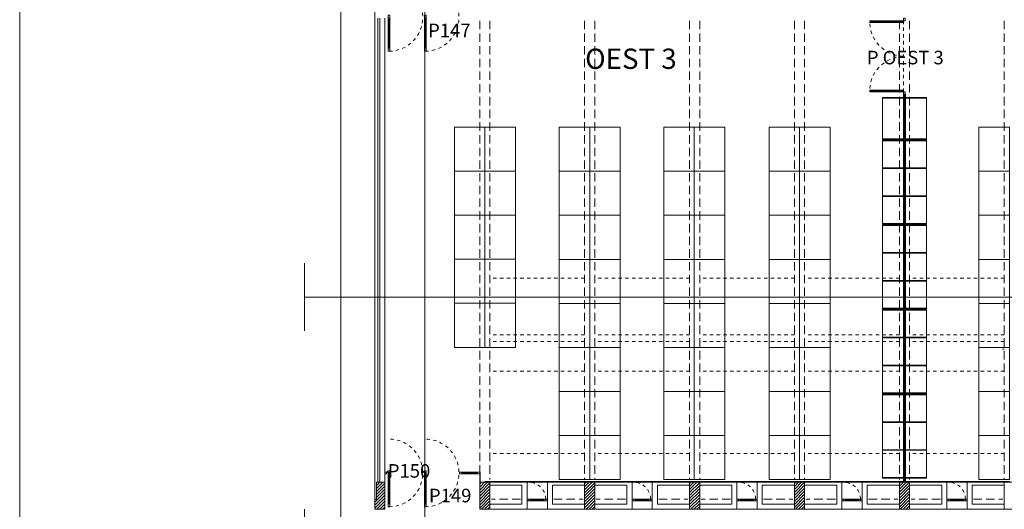
# Model space of a CAD drawing. Units: metres. Extents: x 99 to 204, y 90 to 164.
# Drawn here: x 99 to 128, y 122 to 136 of the extents above; entities that cross this region are included whole.
import ezdxf

# ---------------------------------------------------------------- set-up
doc = ezdxf.new("R2010")
doc.units = ezdxf.units.M
doc.header["$MEASUREMENT"] = 0
for name, pattern in [('DGN Style 1', [0.011127, 0, -0.011127]), ('DGN Style 2', [0.018545, 0.011127, -0.007418]), ('HIDDEN', [0.000375, 0.00025, -0.000125])]:
    doc.linetypes.add(name, pattern=pattern)
for name, color, linetype, lineweight in [('0_Discontinues', 9, 'DGN Style 2', 0), ('0_LAMINA', 7, 'Continuous', 13), ('0_linies seccions', 7, 'Continuous', 0), ('0_numero puertas', 30, 'Continuous', 0), ('0_Projectat', 7, 'Continuous', 0), ('0_Projectat (Construction)', 7, 'Continuous', 0), ('0_Text', 7, 'Continuous', 0), ('0_Trames', 7, 'Continuous', 0), ('10_Envans', 7, 'Continuous', 13), ('10_Estructura', 7, 'Continuous', 30), ('10_Fusta', 40, 'Continuous', 0), ('10_Fusteria', 8, 'Continuous', 13), ('10_Portes i fusteria interior', 7, 'Continuous', 13), ('10_Vidre', 5, 'Continuous', 0), ('20_Mobiliari', 9, 'Continuous', 0), ('20_Mobiliari (Construction)', 9, 'Continuous', 0)]:
    doc.layers.add(name, color=color, linetype=linetype, lineweight=lineweight)
doc.styles.get("Standard").update_dxf_attribs({"font": 'txt.shx'})

# ---------------------------------------------------------------- blocks, each defined once
blk = doc.blocks.new('*U67')
at = {"layer": '20_Mobiliari (Construction)', "color": 8, "lineweight": 13, "extrusion": (0, 0, -1), "flags": 128}
for points in [[(0.62, 0.319), (-0.62, 0.319), (-0.62, 0.301), (0.62, 0.301), (0.62, 0.319)], [(0.602, 0.301), (0.62, 0.301), (0.62, -0.319), (0.602, -0.319), (0.602, 0.301)], [(-0.62, 0.301), (-0.602, 0.301), (-0.602, -0.319), (-0.62, -0.319), (-0.62, 0.301)]]:
    blk.add_lwpolyline(points, close=True, dxfattribs=at)
at = {"layer": '20_Mobiliari (Construction)', "color": 8, "extrusion": (0, 0, -1), "flags": 128}
blk.add_lwpolyline([(0.602, -0.319), (-0.602, -0.319), (-0.602, 0.301), (0.602, 0.301), (0.602, -0.319)], close=True, dxfattribs=at)
blk = doc.blocks.new('*U68')
at = {"layer": '20_Mobiliari (Construction)', "color": 8, "extrusion": (0, 0, -1), "flags": 128}
blk.add_lwpolyline([(1.241, -0.328), (-1.24, -0.328), (-1.24, 0.31), (1.241, 0.31), (1.241, -0.328)], close=True, dxfattribs=at)
at = {"layer": '20_Mobiliari (Construction)', "color": 8, "lineweight": 13, "extrusion": (0, 0, -1), "flags": 128}
for points in [[(1.241, 0.31), (-1.24, 0.31), (-1.24, 0.292), (1.241, 0.292), (1.241, 0.31)], [(1.241, 0.292), (1.223, 0.292), (1.223, -0.328), (1.241, -0.328), (1.241, 0.292)], [(0.42, 0.292), (0.402, 0.292), (0.402, -0.328), (0.42, -0.328), (0.42, 0.292)], [(-0.401, 0.292), (-0.419, 0.292), (-0.419, -0.328), (-0.401, -0.328), (-0.401, 0.292)], [(-1.222, 0.292), (-1.24, 0.292), (-1.24, -0.328), (-1.222, -0.328), (-1.222, 0.292)]]:
    blk.add_lwpolyline(points, close=True, dxfattribs=at)
blk = doc.blocks.new('*U69')
at = {"layer": '20_Mobiliari (Construction)', "color": 8, "extrusion": (0, 0, -1), "flags": 128}
blk.add_lwpolyline([(1.241, -0.328), (-1.24, -0.328), (-1.24, 0.31), (1.241, 0.31), (1.241, -0.328)], close=True, dxfattribs=at)
at = {"layer": '20_Mobiliari (Construction)', "color": 8, "lineweight": 13, "extrusion": (0, 0, -1), "flags": 128}
for points in [[(1.241, 0.31), (-1.24, 0.31), (-1.24, 0.292), (1.241, 0.292), (1.241, 0.31)], [(1.241, 0.292), (1.223, 0.292), (1.223, -0.328), (1.241, -0.328), (1.241, 0.292)], [(0.42, 0.292), (0.402, 0.292), (0.402, -0.328), (0.42, -0.328), (0.42, 0.292)], [(-0.401, 0.292), (-0.419, 0.292), (-0.419, -0.328), (-0.401, -0.328), (-0.401, 0.292)], [(-1.222, 0.292), (-1.24, 0.292), (-1.24, -0.328), (-1.222, -0.328), (-1.222, 0.292)]]:
    blk.add_lwpolyline(points, close=True, dxfattribs=at)
blk = doc.blocks.new('*U70')
at = {"layer": '20_Mobiliari (Construction)', "color": 8, "extrusion": (0, 0, -1), "flags": 128}
blk.add_lwpolyline([(1.241, -0.328), (-1.24, -0.328), (-1.24, 0.31), (1.241, 0.31), (1.241, -0.328)], close=True, dxfattribs=at)
at = {"layer": '20_Mobiliari (Construction)', "color": 8, "lineweight": 13, "extrusion": (0, 0, -1), "flags": 128}
for points in [[(1.241, 0.31), (-1.24, 0.31), (-1.24, 0.292), (1.241, 0.292), (1.241, 0.31)], [(1.241, 0.292), (1.223, 0.292), (1.223, -0.328), (1.241, -0.328), (1.241, 0.292)], [(0.42, 0.292), (0.402, 0.292), (0.402, -0.328), (0.42, -0.328), (0.42, 0.292)], [(-0.401, 0.292), (-0.419, 0.292), (-0.419, -0.328), (-0.401, -0.328), (-0.401, 0.292)], [(-1.222, 0.292), (-1.24, 0.292), (-1.24, -0.328), (-1.222, -0.328), (-1.222, 0.292)]]:
    blk.add_lwpolyline(points, close=True, dxfattribs=at)
blk = doc.blocks.new('*U71')
at = {"layer": '20_Mobiliari (Construction)', "color": 8, "extrusion": (0, 0, -1), "flags": 128}
blk.add_lwpolyline([(1.241, -0.328), (-1.24, -0.328), (-1.24, 0.31), (1.241, 0.31), (1.241, -0.328)], close=True, dxfattribs=at)
at = {"layer": '20_Mobiliari (Construction)', "color": 8, "lineweight": 13, "extrusion": (0, 0, -1), "flags": 128}
for points in [[(1.241, 0.31), (-1.24, 0.31), (-1.24, 0.292), (1.241, 0.292), (1.241, 0.31)], [(1.241, 0.292), (1.223, 0.292), (1.223, -0.328), (1.241, -0.328), (1.241, 0.292)], [(0.42, 0.292), (0.402, 0.292), (0.402, -0.328), (0.42, -0.328), (0.42, 0.292)], [(-0.401, 0.292), (-0.419, 0.292), (-0.419, -0.328), (-0.401, -0.328), (-0.401, 0.292)], [(-1.222, 0.292), (-1.24, 0.292), (-1.24, -0.328), (-1.222, -0.328), (-1.222, 0.292)]]:
    blk.add_lwpolyline(points, close=True, dxfattribs=at)
blk = doc.blocks.new('*U72')
at = {"layer": '20_Mobiliari (Construction)', "color": 8, "lineweight": 13, "flags": 128}
for points in [[(-0.62, 0.319), (0.62, 0.319), (0.62, 0.301), (-0.62, 0.301), (-0.62, 0.319)], [(-0.602, 0.301), (-0.62, 0.301), (-0.62, -0.319), (-0.602, -0.319), (-0.602, 0.301)], [(0.62, 0.301), (0.602, 0.301), (0.602, -0.319), (0.62, -0.319), (0.62, 0.301)]]:
    blk.add_lwpolyline(points, close=True, dxfattribs=at)
at = {"layer": '20_Mobiliari (Construction)', "color": 8, "flags": 128}
blk.add_lwpolyline([(-0.602, -0.319), (0.602, -0.319), (0.602, 0.301), (-0.602, 0.301), (-0.602, -0.319)], close=True, dxfattribs=at)
blk = doc.blocks.new('*U73')
at = {"layer": '20_Mobiliari (Construction)', "color": 8, "flags": 128}
blk.add_lwpolyline([(-1.241, -0.328), (1.24, -0.328), (1.24, 0.31), (-1.241, 0.31), (-1.241, -0.328)], close=True, dxfattribs=at)
at = {"layer": '20_Mobiliari (Construction)', "color": 8, "lineweight": 13, "flags": 128}
for points in [[(-1.241, 0.31), (1.24, 0.31), (1.24, 0.292), (-1.241, 0.292), (-1.241, 0.31)], [(-1.241, 0.292), (-1.223, 0.292), (-1.223, -0.328), (-1.241, -0.328), (-1.241, 0.292)], [(-0.42, 0.292), (-0.402, 0.292), (-0.402, -0.328), (-0.42, -0.328), (-0.42, 0.292)], [(0.401, 0.292), (0.419, 0.292), (0.419, -0.328), (0.401, -0.328), (0.401, 0.292)], [(1.222, 0.292), (1.24, 0.292), (1.24, -0.328), (1.222, -0.328), (1.222, 0.292)]]:
    blk.add_lwpolyline(points, close=True, dxfattribs=at)
blk = doc.blocks.new('*U74')
at = {"layer": '20_Mobiliari (Construction)', "color": 8, "flags": 128}
blk.add_lwpolyline([(-1.241, -0.328), (1.24, -0.328), (1.24, 0.31), (-1.241, 0.31), (-1.241, -0.328)], close=True, dxfattribs=at)
at = {"layer": '20_Mobiliari (Construction)', "color": 8, "lineweight": 13, "flags": 128}
for points in [[(-1.241, 0.31), (1.24, 0.31), (1.24, 0.292), (-1.241, 0.292), (-1.241, 0.31)], [(-1.241, 0.292), (-1.223, 0.292), (-1.223, -0.328), (-1.241, -0.328), (-1.241, 0.292)], [(-0.42, 0.292), (-0.402, 0.292), (-0.402, -0.328), (-0.42, -0.328), (-0.42, 0.292)], [(0.401, 0.292), (0.419, 0.292), (0.419, -0.328), (0.401, -0.328), (0.401, 0.292)], [(1.222, 0.292), (1.24, 0.292), (1.24, -0.328), (1.222, -0.328), (1.222, 0.292)]]:
    blk.add_lwpolyline(points, close=True, dxfattribs=at)
blk = doc.blocks.new('*U75')
at = {"layer": '20_Mobiliari (Construction)', "color": 8, "flags": 128}
blk.add_lwpolyline([(-1.241, -0.328), (1.24, -0.328), (1.24, 0.31), (-1.241, 0.31), (-1.241, -0.328)], close=True, dxfattribs=at)
at = {"layer": '20_Mobiliari (Construction)', "color": 8, "lineweight": 13, "flags": 128}
for points in [[(-1.241, 0.31), (1.24, 0.31), (1.24, 0.292), (-1.241, 0.292), (-1.241, 0.31)], [(-1.241, 0.292), (-1.223, 0.292), (-1.223, -0.328), (-1.241, -0.328), (-1.241, 0.292)], [(-0.42, 0.292), (-0.402, 0.292), (-0.402, -0.328), (-0.42, -0.328), (-0.42, 0.292)], [(0.401, 0.292), (0.419, 0.292), (0.419, -0.328), (0.401, -0.328), (0.401, 0.292)], [(1.222, 0.292), (1.24, 0.292), (1.24, -0.328), (1.222, -0.328), (1.222, 0.292)]]:
    blk.add_lwpolyline(points, close=True, dxfattribs=at)
blk = doc.blocks.new('*U76')
at = {"layer": '20_Mobiliari (Construction)', "color": 8, "flags": 128}
blk.add_lwpolyline([(-1.241, -0.328), (1.24, -0.328), (1.24, 0.31), (-1.241, 0.31), (-1.241, -0.328)], close=True, dxfattribs=at)
at = {"layer": '20_Mobiliari (Construction)', "color": 8, "lineweight": 13, "flags": 128}
for points in [[(-1.241, 0.31), (1.24, 0.31), (1.24, 0.292), (-1.241, 0.292), (-1.241, 0.31)], [(-1.241, 0.292), (-1.223, 0.292), (-1.223, -0.328), (-1.241, -0.328), (-1.241, 0.292)], [(-0.42, 0.292), (-0.402, 0.292), (-0.402, -0.328), (-0.42, -0.328), (-0.42, 0.292)], [(0.401, 0.292), (0.419, 0.292), (0.419, -0.328), (0.401, -0.328), (0.401, 0.292)], [(1.222, 0.292), (1.24, 0.292), (1.24, -0.328), (1.222, -0.328), (1.222, 0.292)]]:
    blk.add_lwpolyline(points, close=True, dxfattribs=at)
blk = doc.blocks.new('*U66')
at = {"layer": '20_Mobiliari (Construction)', "color": 8, "lineweight": 13, "flags": 128}
for points in [[(-0.027, 5.713), (-0.009, 5.713), (-0.009, 5.618), (-0.027, 5.618), (-0.027, 5.713)], [(0.009, 5.591), (-0.009, 5.591), (-0.009, 5.645), (0.009, 5.645), (0.009, 5.591)], [(0.027, 5.713), (0.009, 5.713), (0.009, 5.618), (0.027, 5.618), (0.027, 5.713)], [(-0.611, 4.36), (-0.611, 4.378), (-0.557, 4.378), (-0.557, 4.36), (-0.611, 4.36)], [(0.557, 4.36), (0.557, 4.378), (0.611, 4.378), (0.611, 4.36), (0.557, 4.36)], [(-0.611, 1.861), (-0.611, 1.879), (-0.557, 1.879), (-0.557, 1.861), (-0.611, 1.861)], [(0.557, 1.861), (0.557, 1.879), (0.611, 1.879), (0.611, 1.861), (0.557, 1.861)], [(-0.611, -0.638), (-0.611, -0.62), (-0.557, -0.62), (-0.557, -0.638), (-0.611, -0.638)], [(0.557, -0.638), (0.557, -0.62), (0.611, -0.62), (0.611, -0.638), (0.557, -0.638)], [(-0.611, -3.137), (-0.611, -3.119), (-0.557, -3.119), (-0.557, -3.137), (-0.611, -3.137)], [(0.557, -3.137), (0.557, -3.119), (0.611, -3.119), (0.611, -3.137), (0.557, -3.137)], [(-0.027, -5.618), (-0.009, -5.618), (-0.009, -5.713), (-0.027, -5.713), (-0.027, -5.618)], [(0.009, -5.645), (-0.009, -5.645), (-0.009, -5.591), (0.009, -5.591), (0.009, -5.645)], [(0.027, -5.618), (0.009, -5.618), (0.009, -5.713), (0.027, -5.713), (0.027, -5.618)]]:
    blk.add_lwpolyline(points, close=True, dxfattribs=at)
at = {"layer": '20_Mobiliari', "color": 8, "lineweight": 13, "extrusion": (0, 0, -1), "rotation": 90}
blk.add_blockref('*U67', (0.328, 4.998), dxfattribs=at)
at = {"layer": '20_Mobiliari', "color": 8, "lineweight": 13, "rotation": 90}
blk.add_blockref('*U72', (0.328, 4.998), dxfattribs=at)
at = {"layer": '20_Mobiliari', "color": 8, "extrusion": (0, 0, -1), "rotation": 90}
for name, p in [('*U68', (0.319, 3.12)), ('*U69', (0.319, 0.621)), ('*U70', (0.319, -1.878)), ('*U71', (0.319, -4.377))]:
    blk.add_blockref(name, p, dxfattribs=at)
at = {"layer": '20_Mobiliari', "color": 8, "rotation": 90}
for name, p in [('*U73', (0.319, 3.12)), ('*U74', (0.319, 0.621)), ('*U75', (0.319, -1.878)), ('*U76', (0.319, -4.377))]:
    blk.add_blockref(name, p, dxfattribs=at)
blk = doc.blocks.new('*U268')
at = {"layer": '10_Portes i fusteria interior', "color": 9, "linetype": 'Continuous', "lineweight": 0}
for p, q in [((-0.025, -0.45), (-0.025, 0.43)), ((0.025, -0.45), (0.025, 0.43))]:
    blk.add_line(p, q, dxfattribs=at)
at = {"layer": '10_Portes i fusteria interior', "color": 7, "linetype": 'Continuous', "lineweight": 13, "flags": 128}
for points in [[(-0.025, 0.43), (0.025, 0.43), (0.025, 0.52), (-0.025, 0.52), (-0.025, 0.43)], [(-0.025, -0.54), (0.025, -0.54), (0.025, -0.45), (-0.025, -0.45), (-0.025, -0.54)]]:
    blk.add_lwpolyline(points, close=True, dxfattribs=at)
at = {"layer": '10_Vidre', "linetype": 'Continuous', "lineweight": 13}
blk.add_line((0, 0.43), (0, -0.45), dxfattribs=at)
at = {"layer": '10_Vidre', "linetype": 'Continuous', "lineweight": 0, "flags": 128}
blk.add_lwpolyline([(-0.006, -0.45), (0.006, -0.45), (0.006, 0.43), (-0.006, 0.43), (-0.006, -0.45)], close=True, dxfattribs=at)
blk = doc.blocks.new('*U273')
at = {"layer": '10_Portes i fusteria interior', "color": 9, "linetype": 'Continuous', "lineweight": 0}
for p, q in [((-0.025, -0.45), (-0.025, 0.43)), ((0.025, -0.45), (0.025, 0.43))]:
    blk.add_line(p, q, dxfattribs=at)
at = {"layer": '10_Portes i fusteria interior', "color": 7, "linetype": 'Continuous', "lineweight": 13, "flags": 128}
for points in [[(-0.025, 0.43), (0.025, 0.43), (0.025, 0.52), (-0.025, 0.52), (-0.025, 0.43)], [(-0.025, -0.54), (0.025, -0.54), (0.025, -0.45), (-0.025, -0.45), (-0.025, -0.54)]]:
    blk.add_lwpolyline(points, close=True, dxfattribs=at)
at = {"layer": '10_Vidre', "linetype": 'Continuous', "lineweight": 13}
blk.add_line((0, 0.43), (0, -0.45), dxfattribs=at)
at = {"layer": '10_Vidre', "linetype": 'Continuous', "lineweight": 0, "flags": 128}
blk.add_lwpolyline([(-0.006, -0.45), (0.006, -0.45), (0.006, 0.43), (-0.006, 0.43), (-0.006, -0.45)], close=True, dxfattribs=at)
blk = doc.blocks.new('*U288')
at = {"layer": '10_Portes i fusteria interior', "color": 9, "linetype": 'Continuous', "lineweight": 0}
for p, q in [((-0.025, -0.45), (-0.025, 0.43)), ((0.025, -0.45), (0.025, 0.43))]:
    blk.add_line(p, q, dxfattribs=at)
at = {"layer": '10_Portes i fusteria interior', "color": 7, "linetype": 'Continuous', "lineweight": 13, "flags": 128}
for points in [[(-0.025, 0.43), (0.025, 0.43), (0.025, 0.52), (-0.025, 0.52), (-0.025, 0.43)], [(-0.025, -0.54), (0.025, -0.54), (0.025, -0.45), (-0.025, -0.45), (-0.025, -0.54)]]:
    blk.add_lwpolyline(points, close=True, dxfattribs=at)
at = {"layer": '10_Vidre', "linetype": 'Continuous', "lineweight": 13}
blk.add_line((0, 0.43), (0, -0.45), dxfattribs=at)
at = {"layer": '10_Vidre', "linetype": 'Continuous', "lineweight": 0, "flags": 128}
blk.add_lwpolyline([(-0.006, -0.45), (0.006, -0.45), (0.006, 0.43), (-0.006, 0.43), (-0.006, -0.45)], close=True, dxfattribs=at)
blk = doc.blocks.new('*U289')
at = {"layer": '0_Discontinues', "color": 9, "linetype": 'DGN Style 2', "lineweight": 0}
for p, q in [((-0.025, 0), (0.025, 0)), ((0, 0.025), (0, -0.025))]:
    blk.add_line(p, q, dxfattribs=at)
blk = doc.blocks.new('*U290')
at = {"layer": '10_Portes i fusteria interior', "color": 9, "linetype": 'Continuous', "lineweight": 0}
for p, q in [((-0.025, -0.45), (-0.025, 0.43)), ((0.025, -0.45), (0.025, 0.43))]:
    blk.add_line(p, q, dxfattribs=at)
at = {"layer": '10_Portes i fusteria interior', "color": 7, "linetype": 'Continuous', "lineweight": 13, "flags": 128}
for points in [[(-0.025, 0.43), (0.025, 0.43), (0.025, 0.52), (-0.025, 0.52), (-0.025, 0.43)], [(-0.025, -0.54), (0.025, -0.54), (0.025, -0.45), (-0.025, -0.45), (-0.025, -0.54)]]:
    blk.add_lwpolyline(points, close=True, dxfattribs=at)
at = {"layer": '10_Vidre', "linetype": 'Continuous', "lineweight": 13}
blk.add_line((0, 0.43), (0, -0.45), dxfattribs=at)
at = {"layer": '10_Vidre', "linetype": 'Continuous', "lineweight": 0, "flags": 128}
blk.add_lwpolyline([(-0.006, -0.45), (0.006, -0.45), (0.006, 0.43), (-0.006, 0.43), (-0.006, -0.45)], close=True, dxfattribs=at)
blk = doc.blocks.new('*U291')
at = {"layer": '0_Discontinues', "color": 9, "linetype": 'DGN Style 2', "lineweight": 0}
for p, q in [((-0.025, 0), (0.025, 0)), ((0, 0.025), (0, -0.025))]:
    blk.add_line(p, q, dxfattribs=at)
blk = doc.blocks.new('*U358')
at = {"layer": '10_Fusteria', "color": 9, "linetype": 'Continuous', "lineweight": 0}
for p, q in [((-0.2, 0.025), (0.2, 0.025)), ((0.2, -0.025), (-0.2, -0.025))]:
    blk.add_line(p, q, dxfattribs=at)
at = {"layer": '10_Fusteria', "color": 7, "linetype": 'Continuous', "lineweight": 13, "flags": 128}
for points in [[(-0.3, 0.025), (-0.25, 0.025), (-0.25, -0.025), (-0.3, -0.025), (-0.3, 0.025)], [(-0.25, 0.025), (-0.2, 0.025), (-0.2, -0.025), (-0.25, -0.025), (-0.25, 0.025)], [(0.2, 0.025), (0.25, 0.025), (0.25, -0.025), (0.2, -0.025), (0.2, 0.025)], [(0.25, 0.025), (0.3, 0.025), (0.3, -0.025), (0.25, -0.025), (0.25, 0.025)]]:
    blk.add_lwpolyline(points, close=True, dxfattribs=at)
at = {"layer": '10_Vidre', "linetype": 'Continuous', "lineweight": 13}
blk.add_line((-0.2, 0), (0.2, 0), dxfattribs=at)
blk = doc.blocks.new('*U357')
at = {"layer": '0_Discontinues', "lineweight": 0}
blk.add_arc((-0.25, -0.225), 0.5, 0, 91.2974, dxfattribs=at)
at = {"layer": '10_Fusteria', "color": 7, "linetype": 'Continuous', "lineweight": 13}
blk.add_blockref('*U358', (0, -0.25), dxfattribs=at)
blk = doc.blocks.new('*U360')
at = {"layer": '10_Fusteria', "color": 9, "linetype": 'Continuous', "lineweight": 0}
for p, q in [((-0.2, 0.025), (0.2, 0.025)), ((0.2, -0.025), (-0.2, -0.025))]:
    blk.add_line(p, q, dxfattribs=at)
at = {"layer": '10_Fusteria', "color": 7, "linetype": 'Continuous', "lineweight": 13, "flags": 128}
for points in [[(-0.3, 0.025), (-0.25, 0.025), (-0.25, -0.025), (-0.3, -0.025), (-0.3, 0.025)], [(-0.25, 0.025), (-0.2, 0.025), (-0.2, -0.025), (-0.25, -0.025), (-0.25, 0.025)], [(0.2, 0.025), (0.25, 0.025), (0.25, -0.025), (0.2, -0.025), (0.2, 0.025)], [(0.25, 0.025), (0.3, 0.025), (0.3, -0.025), (0.25, -0.025), (0.25, 0.025)]]:
    blk.add_lwpolyline(points, close=True, dxfattribs=at)
at = {"layer": '10_Vidre', "linetype": 'Continuous', "lineweight": 13}
blk.add_line((-0.2, 0), (0.2, 0), dxfattribs=at)
blk = doc.blocks.new('*U359')
at = {"layer": '0_Discontinues', "lineweight": 0}
blk.add_arc((-0.25, -0.225), 0.5, 0, 91.2974, dxfattribs=at)
at = {"layer": '10_Fusteria', "color": 7, "linetype": 'Continuous', "lineweight": 13}
blk.add_blockref('*U360', (0, -0.25), dxfattribs=at)
blk = doc.blocks.new('*U362')
at = {"layer": '10_Fusteria', "color": 9, "linetype": 'Continuous', "lineweight": 0}
for p, q in [((-0.2, 0.025), (0.2, 0.025)), ((0.2, -0.025), (-0.2, -0.025))]:
    blk.add_line(p, q, dxfattribs=at)
at = {"layer": '10_Fusteria', "color": 7, "linetype": 'Continuous', "lineweight": 13, "flags": 128}
for points in [[(-0.3, 0.025), (-0.25, 0.025), (-0.25, -0.025), (-0.3, -0.025), (-0.3, 0.025)], [(-0.25, 0.025), (-0.2, 0.025), (-0.2, -0.025), (-0.25, -0.025), (-0.25, 0.025)], [(0.2, 0.025), (0.25, 0.025), (0.25, -0.025), (0.2, -0.025), (0.2, 0.025)], [(0.25, 0.025), (0.3, 0.025), (0.3, -0.025), (0.25, -0.025), (0.25, 0.025)]]:
    blk.add_lwpolyline(points, close=True, dxfattribs=at)
at = {"layer": '10_Vidre', "linetype": 'Continuous', "lineweight": 13}
blk.add_line((-0.2, 0), (0.2, 0), dxfattribs=at)
blk = doc.blocks.new('*U361')
at = {"layer": '0_Discontinues', "lineweight": 0}
blk.add_arc((-0.25, -0.225), 0.5, 0, 91.2974, dxfattribs=at)
at = {"layer": '10_Fusteria', "color": 7, "linetype": 'Continuous', "lineweight": 13}
blk.add_blockref('*U362', (0, -0.25), dxfattribs=at)
blk = doc.blocks.new('*U364')
at = {"layer": '10_Fusteria', "color": 9, "linetype": 'Continuous', "lineweight": 0}
for p, q in [((-0.2, 0.025), (0.2, 0.025)), ((0.2, -0.025), (-0.2, -0.025))]:
    blk.add_line(p, q, dxfattribs=at)
at = {"layer": '10_Fusteria', "color": 7, "linetype": 'Continuous', "lineweight": 13, "flags": 128}
for points in [[(-0.3, 0.025), (-0.25, 0.025), (-0.25, -0.025), (-0.3, -0.025), (-0.3, 0.025)], [(-0.25, 0.025), (-0.2, 0.025), (-0.2, -0.025), (-0.25, -0.025), (-0.25, 0.025)], [(0.2, 0.025), (0.25, 0.025), (0.25, -0.025), (0.2, -0.025), (0.2, 0.025)], [(0.25, 0.025), (0.3, 0.025), (0.3, -0.025), (0.25, -0.025), (0.25, 0.025)]]:
    blk.add_lwpolyline(points, close=True, dxfattribs=at)
at = {"layer": '10_Vidre', "linetype": 'Continuous', "lineweight": 13}
blk.add_line((-0.2, 0), (0.2, 0), dxfattribs=at)
blk = doc.blocks.new('*U363')
at = {"layer": '0_Discontinues', "lineweight": 0}
blk.add_arc((-0.25, -0.225), 0.5, 0, 91.2974, dxfattribs=at)
at = {"layer": '10_Fusteria', "color": 7, "linetype": 'Continuous', "lineweight": 13}
blk.add_blockref('*U364', (0, -0.25), dxfattribs=at)
blk = doc.blocks.new('*U366')
at = {"layer": '10_Fusteria', "color": 9, "linetype": 'Continuous', "lineweight": 0}
for p, q in [((-0.2, 0.025), (0.2, 0.025)), ((0.2, -0.025), (-0.2, -0.025))]:
    blk.add_line(p, q, dxfattribs=at)
at = {"layer": '10_Fusteria', "color": 7, "linetype": 'Continuous', "lineweight": 13, "flags": 128}
for points in [[(-0.3, 0.025), (-0.25, 0.025), (-0.25, -0.025), (-0.3, -0.025), (-0.3, 0.025)], [(-0.25, 0.025), (-0.2, 0.025), (-0.2, -0.025), (-0.25, -0.025), (-0.25, 0.025)], [(0.2, 0.025), (0.25, 0.025), (0.25, -0.025), (0.2, -0.025), (0.2, 0.025)], [(0.25, 0.025), (0.3, 0.025), (0.3, -0.025), (0.25, -0.025), (0.25, 0.025)]]:
    blk.add_lwpolyline(points, close=True, dxfattribs=at)
at = {"layer": '10_Vidre', "linetype": 'Continuous', "lineweight": 13}
blk.add_line((-0.2, 0), (0.2, 0), dxfattribs=at)
blk = doc.blocks.new('*U365')
at = {"layer": '0_Discontinues', "lineweight": 0}
blk.add_arc((-0.25, -0.225), 0.5, 0, 91.2974, dxfattribs=at)
at = {"layer": '10_Fusteria', "color": 7, "linetype": 'Continuous', "lineweight": 13}
blk.add_blockref('*U366', (0, -0.25), dxfattribs=at)
blk = doc.blocks.new('*U406')
at = {"layer": '0_linies seccions', "color": 2, "linetype": 'Continuous', "lineweight": 0, "flags": 128}
for points in [[(-43.057, 28.035), (-43.872, 28.035), (-43.872, -28.034), (-43.057, -28.034)], [(-40.573, 28.035), (-41.388, 28.035), (-41.388, -28.034), (-40.573, -28.034)]]:
    blk.add_lwpolyline(points, dxfattribs=at)
at = {"layer": '0_linies seccions', "color": 3, "linetype": 'Continuous', "lineweight": 0, "flags": 128}
for points in [[(-44.948, 0.615), (-44.948, -0.385), (44.948, -0.385), (44.948, 0.615)], [(-44.948, -1.385), (-44.948, -0.385), (44.948, -0.385), (44.948, -1.385)], [(-44.948, -6.65), (-44.948, -7.65), (44.948, -7.65), (44.948, -6.65)]]:
    blk.add_lwpolyline(points, dxfattribs=at)
blk = doc.blocks.new('*U405')
at = {"layer": '0_LAMINA', "lineweight": 0, "ltscale": 1000, "flags": 128}
blk.add_lwpolyline([(-52.5, -37.125), (52.5, -37.125), (52.5, 37.125), (-52.5, 37.125), (-52.5, -37.125)], close=True, dxfattribs=at)
at = {"layer": '0_LAMINA', "lineweight": 0, "ltscale": 0.25, "flags": 128}
blk.add_lwpolyline([(-52.5, -37.125), (52.5, -37.125), (52.5, 37.125), (-52.5, 37.125), (-52.5, -37.125)], close=True, dxfattribs=at)
at = {"layer": '0_linies seccions', "color": 2, "linetype": 'Continuous', "lineweight": 0}
blk.add_blockref('*U406', (0.862, 1.721), dxfattribs=at)

msp = doc.modelspace()

# ---------------------------------------------------------------- linework, layer by layer
at = {"layer": '0_Discontinues', "color": 9, "linetype": 'HIDDEN', "lineweight": 0, "ltscale": 1000}
for p, q in [((112.391, 136.407), (112.391, 122.857)), ((112.691, 136.407), (112.691, 122.857)), ((115.491, 136.407), (115.491, 122.857)), ((115.791, 136.407), (115.791, 122.857)), ((118.591, 136.407), (118.591, 122.857)), ((118.891, 136.407), (118.891, 122.857)), ((121.691, 136.407), (121.691, 122.857)), ((121.991, 136.407), (121.991, 122.857)), ((124.791, 136.407), (124.791, 122.857)), ((125.091, 136.407), (125.091, 122.857)), ((127.891, 136.407), (127.891, 122.857)), ((113.601, 122.282), (112.737, 122.282)), ((114.58, 122.282), (115.444, 122.282)), ((116.701, 122.282), (115.837, 122.282)), ((117.68, 122.282), (118.544, 122.282)), ((119.801, 122.282), (118.937, 122.282)), ((120.78, 122.282), (121.644, 122.282)), ((122.901, 122.282), (122.037, 122.282)), ((123.88, 122.282), (124.744, 122.282)), ((126.001, 122.282), (125.137, 122.282)), ((126.98, 122.282), (127.844, 122.282))]:
    msp.add_line(p, q, dxfattribs=at)
at = {"layer": '0_Discontinues', "color": 9, "linetype": 'DGN Style 2', "lineweight": 0}
msp.add_line((124.914, 134.308), (124.914, 136.407), dxfattribs=at)
at = {"layer": '0_Discontinues', "color": 7, "linetype": 'Continuous', "lineweight": 13, "flags": 128}
msp.add_lwpolyline([(112.391, 123.082), (112.401, 123.082), (112.401, 122.782), (112.391, 122.782), (112.391, 123.082)], close=True, dxfattribs=at)
at = {"layer": '0_Discontinues', "color": 9, "linetype": 'DGN Style 2', "lineweight": 0}
for centre, radius, start, end in [((109.711, 136.507), 1, 270, 90), ((110.781, 136.507), 1, 270, 90), ((109.711, 123.057), 1, 270, 90), ((110.781, 123.057), 1, 270, 90), ((109.711, 123.057), 0.06, 90, 180), ((110.781, 123.057), 0.06, 90, 180)]:
    msp.add_arc(centre, radius, start, end, dxfattribs=at)
at = {"layer": '0_Projectat', "color": 9, "lineweight": 0, "ltscale": 1000}
for p, q in [((113.791, 122.782), (114.391, 122.782)), ((116.891, 122.782), (117.491, 122.782)), ((119.991, 122.782), (120.591, 122.782)), ((123.091, 122.782), (123.691, 122.782)), ((126.191, 122.782), (126.791, 122.782)), ((113.791, 121.982), (114.391, 121.982)), ((116.891, 121.982), (117.491, 121.982)), ((119.991, 121.982), (120.591, 121.982)), ((123.091, 121.982), (123.691, 121.982)), ((126.191, 121.982), (126.791, 121.982))]:
    msp.add_line(p, q, dxfattribs=at)
at = {"layer": '0_Projectat (Construction)', "color": 9, "linetype": 'DGN Style 2', "lineweight": 0}
for p, q in [((115.491, 128.802), (112.691, 128.802)), ((118.591, 128.802), (115.791, 128.802)), ((121.691, 128.802), (118.891, 128.802)), ((124.791, 128.802), (121.991, 128.802)), ((127.891, 128.802), (125.091, 128.802)), ((115.491, 127.132), (112.691, 127.132)), ((118.591, 127.132), (115.791, 127.132)), ((121.691, 127.132), (118.891, 127.132)), ((124.791, 127.132), (121.991, 127.132)), ((127.891, 127.132), (125.091, 127.132)), ((115.491, 126.932), (112.691, 126.932)), ((118.591, 126.932), (115.791, 126.932)), ((121.691, 126.932), (118.891, 126.932)), ((124.791, 126.932), (121.991, 126.932)), ((127.891, 126.932), (125.091, 126.932)), ((115.491, 126.062), (112.691, 126.062)), ((118.591, 126.062), (115.791, 126.062)), ((121.691, 126.062), (118.891, 126.062)), ((124.791, 126.062), (121.991, 126.062)), ((127.891, 126.062), (125.091, 126.062)), ((115.491, 123.632), (112.691, 123.632)), ((118.591, 123.632), (115.791, 123.632)), ((121.691, 123.632), (118.891, 123.632)), ((124.791, 123.632), (121.991, 123.632)), ((127.891, 123.632), (125.091, 123.632))]:
    msp.add_line(p, q, dxfattribs=at)
at = {"layer": '0_Trames', "color": 253, "lineweight": 0}
for p, q in [((109.341, 122.594), (109.529, 122.782)), ((109.341, 122.771), (109.352, 122.782)), ((109.341, 122.682), (109.441, 122.782)), ((112.391, 122.55), (112.623, 122.782)), ((112.391, 122.727), (112.446, 122.782)), ((112.391, 122.639), (112.534, 122.782)), ((112.391, 122.462), (112.691, 122.762)), ((115.491, 122.557), (115.716, 122.782)), ((115.491, 122.734), (115.539, 122.782)), ((115.491, 122.645), (115.628, 122.782)), ((115.491, 122.468), (115.791, 122.768)), ((118.591, 122.563), (118.81, 122.782)), ((118.591, 122.74), (118.633, 122.782)), ((118.591, 122.652), (118.721, 122.782)), ((118.591, 122.475), (118.891, 122.775)), ((121.691, 122.57), (121.903, 122.782)), ((121.691, 122.746), (121.727, 122.782)), ((121.691, 122.658), (121.815, 122.782)), ((121.691, 122.481), (121.991, 122.781)), ((124.791, 122.488), (125.091, 122.788)), ((124.791, 122.576), (124.997, 122.782)), ((124.791, 122.753), (124.82, 122.782)), ((124.791, 122.664), (124.909, 122.782)), ((109.291, 122.19), (109.591, 122.49)), ((109.341, 122.506), (109.591, 122.756)), ((109.341, 122.417), (109.591, 122.667)), ((109.341, 122.329), (109.591, 122.579)), ((112.391, 122.374), (112.691, 122.674)), ((112.391, 122.285), (112.691, 122.585)), ((112.391, 122.197), (112.691, 122.497)), ((115.491, 122.38), (115.791, 122.68)), ((115.491, 122.292), (115.791, 122.592)), ((115.491, 122.203), (115.791, 122.503)), ((118.591, 122.386), (118.891, 122.686)), ((118.591, 122.298), (118.891, 122.598)), ((118.591, 122.21), (118.891, 122.51)), ((121.691, 122.393), (121.991, 122.693)), ((121.691, 122.304), (121.991, 122.604)), ((121.691, 122.216), (121.991, 122.516)), ((124.791, 122.399), (125.091, 122.699)), ((124.791, 122.311), (125.091, 122.611)), ((124.791, 122.222), (125.091, 122.522)), ((109.291, 122.102), (109.591, 122.402)), ((109.291, 122.014), (109.591, 122.314)), ((109.291, 122.279), (109.294, 122.282)), ((109.348, 121.982), (109.591, 122.225)), ((112.391, 122.108), (112.691, 122.408)), ((112.391, 122.02), (112.691, 122.32)), ((112.441, 121.982), (112.691, 122.232)), ((115.491, 122.115), (115.791, 122.415)), ((115.491, 122.026), (115.791, 122.326)), ((115.535, 121.982), (115.791, 122.238)), ((118.591, 122.121), (118.891, 122.421)), ((118.591, 122.033), (118.891, 122.333)), ((118.629, 121.982), (118.891, 122.244)), ((121.691, 122.128), (121.991, 122.428)), ((121.691, 122.039), (121.991, 122.339)), ((121.722, 121.982), (121.991, 122.251)), ((124.791, 122.134), (125.091, 122.434)), ((124.791, 122.046), (125.091, 122.346)), ((124.816, 121.982), (125.091, 122.257)), ((109.436, 121.982), (109.591, 122.137)), ((109.525, 121.982), (109.591, 122.048)), ((112.53, 121.982), (112.691, 122.143)), ((112.618, 121.982), (112.691, 122.055)), ((115.623, 121.982), (115.791, 122.15)), ((115.712, 121.982), (115.791, 122.061)), ((118.717, 121.982), (118.891, 122.156)), ((118.805, 121.982), (118.891, 122.068)), ((121.811, 121.982), (121.991, 122.162)), ((121.899, 121.982), (121.991, 122.074)), ((121.987, 121.982), (121.991, 121.986)), ((124.904, 121.982), (125.091, 122.169)), ((124.993, 121.982), (125.091, 122.08)), ((125.081, 121.982), (125.091, 121.992))]:
    msp.add_line(p, q, dxfattribs=at)
at = {"layer": '10_Envans', "lineweight": 0, "ltscale": 1000}
for p, q in [((109.291, 136.682), (109.291, 122.282)), ((109.381, 136.482), (109.381, 122.782)), ((109.441, 122.782), (109.441, 136.482)), ((109.591, 122.782), (109.591, 136.482))]:
    msp.add_line(p, q, dxfattribs=at)
at = {"layer": '10_Envans', "lineweight": 0, "ltscale": 80, "flags": 128}
for points in [[(112.691, 122.782), (113.791, 122.782), (113.791, 121.982), (112.691, 121.982)], [(115.491, 122.782), (114.391, 122.782), (114.391, 121.982), (115.491, 121.982)], [(115.791, 122.782), (116.891, 122.782), (116.891, 121.982), (115.791, 121.982)], [(118.591, 122.782), (117.491, 122.782), (117.491, 121.982), (118.591, 121.982)], [(118.891, 122.782), (119.991, 122.782), (119.991, 121.982), (118.891, 121.982)], [(121.691, 122.782), (120.591, 122.782), (120.591, 121.982), (121.691, 121.982)], [(121.991, 122.782), (123.091, 122.782), (123.091, 121.982), (121.991, 121.982)], [(124.791, 122.782), (123.691, 122.782), (123.691, 121.982), (124.791, 121.982)], [(125.091, 122.782), (126.191, 122.782), (126.191, 121.982), (125.091, 121.982)], [(127.891, 122.782), (126.791, 122.782), (126.791, 121.982), (127.891, 121.982)], [(112.691, 122.132), (113.641, 122.132), (113.641, 122.692), (112.691, 122.692)], [(115.491, 122.132), (114.541, 122.132), (114.541, 122.692), (115.491, 122.692)], [(115.791, 122.132), (116.741, 122.132), (116.741, 122.692), (115.791, 122.692)], [(118.591, 122.132), (117.641, 122.132), (117.641, 122.692), (118.591, 122.692)], [(118.891, 122.132), (119.841, 122.132), (119.841, 122.692), (118.891, 122.692)], [(121.691, 122.132), (120.741, 122.132), (120.741, 122.692), (121.691, 122.692)], [(121.991, 122.132), (122.941, 122.132), (122.941, 122.692), (121.991, 122.692)], [(124.791, 122.132), (123.841, 122.132), (123.841, 122.692), (124.791, 122.692)], [(125.091, 122.132), (126.041, 122.132), (126.041, 122.692), (125.091, 122.692)], [(127.891, 122.132), (126.941, 122.132), (126.941, 122.692), (127.891, 122.692)]]:
    msp.add_lwpolyline(points, dxfattribs=at)
at = {"layer": '10_Estructura', "color": 7, "lineweight": 13, "ltscale": 1000, "flags": 128}
for points in [[(109.291, 121.982), (109.591, 121.982), (109.591, 122.782), (109.341, 122.782), (109.341, 122.282), (109.291, 122.282), (109.291, 121.982)], [(112.391, 121.982), (112.691, 121.982), (112.691, 122.782), (112.391, 122.782), (112.391, 121.982)], [(115.491, 121.982), (115.791, 121.982), (115.791, 122.782), (115.491, 122.782), (115.491, 121.982)], [(118.591, 121.982), (118.891, 121.982), (118.891, 122.782), (118.591, 122.782), (118.591, 121.982)], [(121.691, 121.982), (121.991, 121.982), (121.991, 122.782), (121.691, 122.782), (121.691, 121.982)], [(124.791, 121.982), (125.091, 121.982), (125.091, 122.782), (124.791, 122.782), (124.791, 121.982)], [(127.891, 121.982), (128.191, 121.982), (128.191, 122.782), (127.891, 122.782), (127.891, 121.982)]]:
    msp.add_lwpolyline(points, close=True, dxfattribs=at)
at = {"layer": '10_Fusta', "color": 30, "lineweight": 13, "flags": 128}
for points in [[(112.541, 122.8), (113.791, 122.8), (113.791, 122.782), (112.541, 122.782), (112.541, 122.8)], [(115.641, 122.8), (114.391, 122.8), (114.391, 122.782), (115.641, 122.782), (115.641, 122.8)], [(115.641, 122.8), (116.891, 122.8), (116.891, 122.782), (115.641, 122.782), (115.641, 122.8)], [(118.741, 122.8), (117.491, 122.8), (117.491, 122.782), (118.741, 122.782), (118.741, 122.8)], [(118.741, 122.8), (119.991, 122.8), (119.991, 122.782), (118.741, 122.782), (118.741, 122.8)], [(121.841, 122.8), (120.591, 122.8), (120.591, 122.782), (121.841, 122.782), (121.841, 122.8)], [(121.841, 122.8), (123.091, 122.8), (123.091, 122.782), (121.841, 122.782), (121.841, 122.8)], [(124.941, 122.8), (123.691, 122.8), (123.691, 122.782), (124.941, 122.782), (124.941, 122.8)], [(124.941, 122.8), (126.191, 122.8), (126.191, 122.782), (124.941, 122.782), (124.941, 122.8)], [(128.041, 122.8), (126.791, 122.8), (126.791, 122.782), (128.041, 122.782), (128.041, 122.8)]]:
    msp.add_lwpolyline(points, close=True, dxfattribs=at)
at = {"layer": '10_Fusta', "color": 30, "lineweight": 0, "flags": 128}
for points in [[(113.791, 122.8), (114.391, 122.8), (114.391, 122.782), (113.791, 122.782), (113.791, 122.8)], [(116.891, 122.8), (117.491, 122.8), (117.491, 122.782), (116.891, 122.782), (116.891, 122.8)], [(119.991, 122.8), (120.591, 122.8), (120.591, 122.782), (119.991, 122.782), (119.991, 122.8)], [(123.091, 122.8), (123.691, 122.8), (123.691, 122.782), (123.091, 122.782), (123.091, 122.8)], [(126.191, 122.8), (126.791, 122.8), (126.791, 122.782), (126.191, 122.782), (126.191, 122.8)]]:
    msp.add_lwpolyline(points, close=True, dxfattribs=at)
at = {"layer": '10_Portes i fusteria interior', "color": 7, "lineweight": 0, "flags": 128}
for points in [[(124.964, 136.407), (124.964, 136.482), (124.914, 136.482), (124.914, 136.407), (124.964, 136.407)], [(123.914, 136.407), (123.914, 136.357), (124.914, 136.357), (124.914, 136.407), (123.914, 136.407)], [(123.914, 134.308), (123.914, 134.358), (124.914, 134.358), (124.914, 134.308), (123.914, 134.308)], [(124.964, 134.233), (124.964, 134.308), (124.914, 134.308), (124.914, 134.233), (124.964, 134.233)]]:
    msp.add_lwpolyline(points, close=True, dxfattribs=at)
at = {"layer": '10_Portes i fusteria interior', "lineweight": 0, "ltscale": 1000, "flags": 128}
for points in [[(109.591, 123.082), (109.641, 123.082), (109.641, 123.032), (109.591, 123.032), (109.591, 123.082)], [(111.791, 123.082), (111.866, 123.082), (111.866, 123.032), (111.791, 123.032), (111.791, 123.082)], [(111.866, 123.082), (112.316, 123.082), (112.316, 123.032), (111.866, 123.032), (111.866, 123.082)], [(112.316, 123.082), (112.391, 123.082), (112.391, 123.032), (112.316, 123.032), (112.316, 123.082)]]:
    msp.add_lwpolyline(points, close=True, dxfattribs=at)
at = {"layer": '10_Portes i fusteria interior', "color": 9, "linetype": 'DGN Style 1'}
msp.add_arc((124.939, 136.382), 1.025, 183.975, 271.9875, dxfattribs=at)
at = {"layer": '10_Portes i fusteria interior', "color": 9, "linetype": 'DGN Style 1', "extrusion": (0, 0, -1)}
msp.add_arc((-124.939, 134.333), 1.025, 3.975, 91.9863, dxfattribs=at)
at = {"layer": '10_Vidre', "linetype": 'Continuous', "lineweight": 0}
for p, q in [((123.914, 136.382), (124.914, 136.382)), ((123.914, 134.333), (124.914, 134.333)), ((111.866, 123.057), (112.316, 123.057))]:
    msp.add_line(p, q, dxfattribs=at)
at = {"layer": '10_Vidre', "linetype": 'DGN Style 2', "lineweight": 0}
msp.add_line((124.939, 134.233), (124.939, 122.807), dxfattribs=at)
at = {"layer": '20_Mobiliari', "color": 9}
msp.add_line((127.841, 126.705), (127.891, 126.705), dxfattribs=at)
at = {"layer": '20_Mobiliari', "color": 9, "flags": 128}
for points in [[(111.646, 133.263), (112.546, 133.263), (112.546, 131.963), (111.646, 131.963), (111.646, 133.263)], [(112.546, 133.263), (113.446, 133.263), (113.446, 131.963), (112.546, 131.963), (112.546, 133.263)], [(114.741, 133.261), (115.641, 133.261), (115.641, 131.961), (114.741, 131.961), (114.741, 133.261)], [(115.641, 133.261), (116.541, 133.261), (116.541, 131.961), (115.641, 131.961), (115.641, 133.261)], [(117.832, 133.261), (118.732, 133.261), (118.732, 131.961), (117.832, 131.961), (117.832, 133.261)], [(118.732, 133.261), (119.632, 133.261), (119.632, 131.961), (118.732, 131.961), (118.732, 133.261)], [(120.944, 133.261), (121.844, 133.261), (121.844, 131.961), (120.944, 131.961), (120.944, 133.261)], [(121.844, 133.261), (122.744, 133.261), (122.744, 131.961), (121.844, 131.961), (121.844, 133.261)], [(128.041, 133.261), (127.141, 133.261), (127.141, 131.961), (128.041, 131.961), (128.041, 133.261)], [(111.646, 131.963), (112.546, 131.963), (112.546, 130.663), (111.646, 130.663), (111.646, 131.963)], [(112.546, 131.963), (113.446, 131.963), (113.446, 130.663), (112.546, 130.663), (112.546, 131.963)], [(114.741, 131.961), (115.641, 131.961), (115.641, 130.661), (114.741, 130.661), (114.741, 131.961)], [(115.641, 131.961), (116.541, 131.961), (116.541, 130.661), (115.641, 130.661), (115.641, 131.961)], [(117.832, 131.961), (118.732, 131.961), (118.732, 130.661), (117.832, 130.661), (117.832, 131.961)], [(118.732, 131.961), (119.632, 131.961), (119.632, 130.661), (118.732, 130.661), (118.732, 131.961)], [(120.944, 131.961), (121.844, 131.961), (121.844, 130.661), (120.944, 130.661), (120.944, 131.961)], [(121.844, 131.961), (122.744, 131.961), (122.744, 130.661), (121.844, 130.661), (121.844, 131.961)], [(128.041, 131.961), (127.141, 131.961), (127.141, 130.661), (128.041, 130.661), (128.041, 131.961)], [(111.646, 130.663), (112.546, 130.663), (112.546, 129.363), (111.646, 129.363), (111.646, 130.663)], [(112.546, 130.663), (113.446, 130.663), (113.446, 129.363), (112.546, 129.363), (112.546, 130.663)], [(114.741, 130.661), (115.641, 130.661), (115.641, 129.361), (114.741, 129.361), (114.741, 130.661)], [(115.641, 130.661), (116.541, 130.661), (116.541, 129.361), (115.641, 129.361), (115.641, 130.661)], [(117.832, 130.661), (118.732, 130.661), (118.732, 129.361), (117.832, 129.361), (117.832, 130.661)], [(118.732, 130.661), (119.632, 130.661), (119.632, 129.361), (118.732, 129.361), (118.732, 130.661)], [(120.944, 130.661), (121.844, 130.661), (121.844, 129.361), (120.944, 129.361), (120.944, 130.661)], [(121.844, 130.661), (122.744, 130.661), (122.744, 129.361), (121.844, 129.361), (121.844, 130.661)], [(128.041, 130.661), (127.141, 130.661), (127.141, 129.361), (128.041, 129.361), (128.041, 130.661)], [(111.646, 129.363), (112.546, 129.363), (112.546, 128.063), (111.646, 128.063), (111.646, 129.363)], [(112.546, 129.363), (113.446, 129.363), (113.446, 128.063), (112.546, 128.063), (112.546, 129.363)], [(114.741, 129.361), (115.641, 129.361), (115.641, 128.061), (114.741, 128.061), (114.741, 129.361)], [(115.641, 129.361), (116.541, 129.361), (116.541, 128.061), (115.641, 128.061), (115.641, 129.361)], [(117.832, 129.361), (118.732, 129.361), (118.732, 128.061), (117.832, 128.061), (117.832, 129.361)], [(118.732, 129.361), (119.632, 129.361), (119.632, 128.061), (118.732, 128.061), (118.732, 129.361)], [(120.944, 129.361), (121.844, 129.361), (121.844, 128.061), (120.944, 128.061), (120.944, 129.361)], [(121.844, 129.361), (122.744, 129.361), (122.744, 128.061), (121.844, 128.061), (121.844, 129.361)], [(128.041, 129.361), (127.141, 129.361), (127.141, 128.061), (128.041, 128.061), (128.041, 129.361)], [(111.646, 128.063), (112.546, 128.063), (112.546, 126.763), (111.646, 126.763), (111.646, 128.063)], [(112.546, 128.063), (113.446, 128.063), (113.446, 126.763), (112.546, 126.763), (112.546, 128.063)], [(114.741, 128.061), (115.641, 128.061), (115.641, 126.761), (114.741, 126.761), (114.741, 128.061)], [(115.641, 128.061), (116.541, 128.061), (116.541, 126.761), (115.641, 126.761), (115.641, 128.061)], [(117.832, 128.061), (118.732, 128.061), (118.732, 126.761), (117.832, 126.761), (117.832, 128.061)], [(118.732, 128.061), (119.632, 128.061), (119.632, 126.761), (118.732, 126.761), (118.732, 128.061)], [(120.944, 128.061), (121.844, 128.061), (121.844, 126.761), (120.944, 126.761), (120.944, 128.061)], [(121.844, 128.061), (122.744, 128.061), (122.744, 126.761), (121.844, 126.761), (121.844, 128.061)], [(128.041, 128.061), (127.141, 128.061), (127.141, 126.761), (128.041, 126.761), (128.041, 128.061)], [(114.741, 126.761), (115.641, 126.761), (115.641, 125.461), (114.741, 125.461), (114.741, 126.761)], [(115.641, 126.761), (116.541, 126.761), (116.541, 125.461), (115.641, 125.461), (115.641, 126.761)], [(117.832, 126.761), (118.732, 126.761), (118.732, 125.461), (117.832, 125.461), (117.832, 126.761)], [(118.732, 126.761), (119.632, 126.761), (119.632, 125.461), (118.732, 125.461), (118.732, 126.761)], [(120.944, 126.761), (121.844, 126.761), (121.844, 125.461), (120.944, 125.461), (120.944, 126.761)], [(121.844, 126.761), (122.744, 126.761), (122.744, 125.461), (121.844, 125.461), (121.844, 126.761)], [(128.041, 126.761), (127.141, 126.761), (127.141, 125.461), (128.041, 125.461), (128.041, 126.761)], [(114.741, 125.461), (115.641, 125.461), (115.641, 124.161), (114.741, 124.161), (114.741, 125.461)], [(115.641, 125.461), (116.541, 125.461), (116.541, 124.161), (115.641, 124.161), (115.641, 125.461)], [(117.832, 125.461), (118.732, 125.461), (118.732, 124.161), (117.832, 124.161), (117.832, 125.461)], [(118.732, 125.461), (119.632, 125.461), (119.632, 124.161), (118.732, 124.161), (118.732, 125.461)], [(120.944, 125.461), (121.844, 125.461), (121.844, 124.161), (120.944, 124.161), (120.944, 125.461)], [(121.844, 125.461), (122.744, 125.461), (122.744, 124.161), (121.844, 124.161), (121.844, 125.461)], [(128.041, 125.461), (127.141, 125.461), (127.141, 124.161), (128.041, 124.161), (128.041, 125.461)], [(114.741, 124.161), (115.641, 124.161), (115.641, 122.861), (114.741, 122.861), (114.741, 124.161)], [(115.641, 124.161), (116.541, 124.161), (116.541, 122.861), (115.641, 122.861), (115.641, 124.161)], [(117.832, 124.161), (118.732, 124.161), (118.732, 122.861), (117.832, 122.861), (117.832, 124.161)], [(118.732, 124.161), (119.632, 124.161), (119.632, 122.861), (118.732, 122.861), (118.732, 124.161)], [(120.944, 124.161), (121.844, 124.161), (121.844, 122.861), (120.944, 122.861), (120.944, 124.161)], [(121.844, 124.161), (122.744, 124.161), (122.744, 122.861), (121.844, 122.861), (121.844, 124.161)], [(128.041, 124.161), (127.141, 124.161), (127.141, 122.861), (128.041, 122.861), (128.041, 124.161)]]:
    msp.add_lwpolyline(points, close=True, dxfattribs=at)

# ---------------------------------------------------------------- block references
at = {"layer": '0_Discontinues', "color": 9, "linetype": 'DGN Style 2', "lineweight": 0}
for name, p in [('*U291', (109.711, 123.057)), ('*U289', (110.781, 123.057))]:
    msp.add_blockref(name, p, dxfattribs=at)
at = {"layer": '0_linies seccions', "color": 2, "linetype": 'Continuous', "lineweight": 0}
msp.add_blockref('*U405', (151.301, 126.912), dxfattribs=at)
at = {"layer": '10_Fusteria', "color": 7, "linetype": 'Continuous', "lineweight": 13}
for name, p in [('*U365', (114.091, 122.507)), ('*U363', (117.191, 122.507)), ('*U361', (120.291, 122.507)), ('*U359', (123.391, 122.507)), ('*U357', (126.491, 122.507))]:
    msp.add_blockref(name, p, dxfattribs=at)
at = {"layer": '10_Vidre', "linetype": 'Continuous', "lineweight": 13}
for name, p in [('*U268', (109.711, 136.047)), ('*U273', (110.781, 136.047)), ('*U290', (109.711, 122.597)), ('*U288', (110.781, 122.597))]:
    msp.add_blockref(name, p, dxfattribs=at)
at = {"layer": '20_Mobiliari', "color": 8, "lineweight": 13}
msp.add_blockref('*U66', (124.941, 128.52), dxfattribs=at)

# ---------------------------------------------------------------- texts
at = {"layer": '0_numero puertas', "char_height": 0.4, "attachment_point": 1}
for s, insert in [('\\fArial|b0|i0|c00|p39;P147', (110.868, 136.318)), ('\\fArial|b0|i0|c00|p39;P OEST 3', (123.83, 135.518)), ('\\fArial|b0|i0|c00|p39;P150', (109.677, 123.316)), ('\\fArial|b0|i0|c00|p39;P149', (110.892, 122.588))]:
    msp.add_mtext(s, dxfattribs=dict(at, insert=insert))
at = {"layer": '0_Text', "lineweight": 0, "insert": (115.506, 135.583), "char_height": 0.6, "attachment_point": 1}
msp.add_mtext('\\fArial|b0|i0|c00|p39;OEST 3', dxfattribs=at)

doc.saveas('drawing.dxf')
